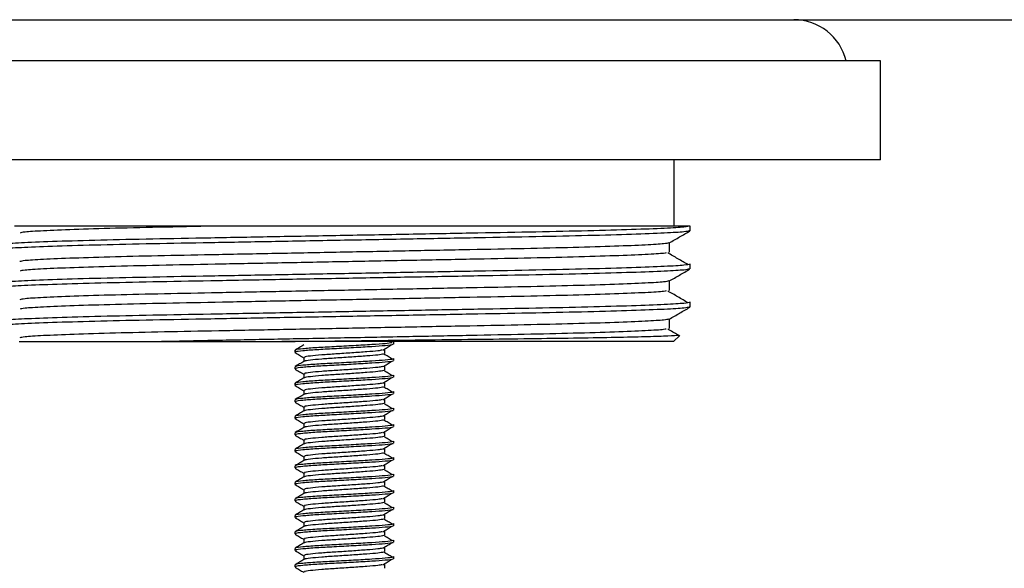
# Model space of a CAD drawing. Units: millimetres. Extents: x 17 to 750, y 15 to 483.
# Drawn here: x 227 to 287, y 360 to 393 of the extents above; entities that cross this region are included whole.
import ezdxf

# ---------------------------------------------------------------- set-up
doc = ezdxf.new("R2010")
doc.units = ezdxf.units.MM

msp = doc.modelspace()

# ---------------------------------------------------------------- linework, layer by layer
at = {"color": 7, "linetype": 'Continuous', "lineweight": 25}
for p, q in [((16.515, 393.032), (376.515, 393.032)), ((279.015, 390.532), (214.015, 390.532)), ((279.015, 384.532), (279.015, 390.532)), ((279.015, 384.532), (214.015, 384.532)), ((266.515, 380.532), (266.515, 384.532)), ((247.86, 380.532), (226.515, 380.532)), ((267.47, 380.243), (267.47, 380.532)), ((266.221, 378.944), (266.221, 379.516)), ((267.47, 377.934), (267.47, 378.223)), ((266.221, 376.635), (266.221, 377.207)), ((267.47, 375.625), (267.47, 375.914)), ((266.221, 374.326), (266.221, 374.898)), ((266.47, 373.532), (266.847, 373.908)), ((226.81, 373.532), (235.441, 373.532)), ((266.47, 373.532), (242.725, 373.532)), ((243.515, 373.002), (243.515, 372.877)), ((248.974, 372.814), (248.974, 373.064)), ((249.515, 373.377), (249.515, 373.502)), ((244.057, 372.564), (244.057, 372.324)), ((249.515, 372.377), (249.515, 372.502)), ((243.515, 372.002), (243.515, 371.877)), ((248.974, 371.814), (248.974, 372.064)), ((244.057, 371.564), (244.057, 371.324)), ((249.515, 371.377), (249.515, 371.502)), ((243.515, 371.002), (243.515, 370.877)), ((248.974, 370.814), (248.974, 371.064)), ((243.515, 370.002), (243.515, 369.877)), ((244.057, 370.564), (244.057, 370.324)), ((248.974, 369.814), (248.974, 370.064)), ((249.515, 370.377), (249.515, 370.502)), ((244.057, 369.564), (244.057, 369.324)), ((249.515, 369.377), (249.515, 369.502)), ((243.515, 369.002), (243.515, 368.877)), ((248.974, 368.814), (248.974, 369.064)), ((244.057, 368.564), (244.057, 368.324)), ((249.515, 368.377), (249.515, 368.502)), ((243.515, 368.002), (243.515, 367.877)), ((248.974, 367.814), (248.974, 368.064)), ((244.057, 367.564), (244.057, 367.324)), ((248.974, 366.814), (248.974, 367.064)), ((249.515, 367.377), (249.515, 367.502)), ((243.515, 367.002), (243.515, 366.877)), ((244.057, 366.564), (244.057, 366.324)), ((249.515, 366.377), (249.515, 366.502)), ((243.515, 366.002), (243.515, 365.877)), ((248.974, 365.814), (248.974, 366.064)), ((244.057, 365.564), (244.057, 365.324)), ((249.515, 365.377), (249.515, 365.502)), ((243.515, 365.002), (243.515, 364.877)), ((248.974, 364.814), (248.974, 365.064)), ((244.057, 364.564), (244.057, 364.324)), ((248.974, 363.814), (248.974, 364.064)), ((249.515, 364.377), (249.515, 364.502)), ((243.515, 364.002), (243.515, 363.877)), ((244.057, 363.564), (244.057, 363.324)), ((249.515, 363.377), (249.515, 363.502)), ((243.515, 363.002), (243.515, 362.877)), ((248.974, 362.814), (248.974, 363.064)), ((244.057, 362.564), (244.057, 362.324)), ((249.515, 362.377), (249.515, 362.502)), ((243.515, 362.002), (243.515, 361.877)), ((248.974, 361.814), (248.974, 362.064)), ((244.057, 361.564), (244.057, 361.324)), ((248.974, 360.814), (248.974, 361.064)), ((249.515, 361.377), (249.515, 361.502)), ((243.515, 361.002), (243.515, 360.877)), ((244.057, 360.564), (244.057, 360.324)), ((249.515, 360.377), (249.515, 360.502)), ((243.515, 360.002), (243.515, 359.877)), ((248.974, 359.814), (248.974, 360.064))]:
    msp.add_line(p, q, dxfattribs=at)
msp.add_arc((273.765, 389.782), 3.25, 13.34236, 90, dxfattribs=at)
for points, knots in [([(267.47, 380.532), (267.396, 380.51), (267.244, 380.465), (266.01, 380.39), (264.046, 380.313), (261.385, 380.238), (258.211, 380.168), (254.62, 380.104), (250.685, 380.031), (246.515, 379.954), (242.346, 379.878), (238.411, 379.805), (234.82, 379.741), (231.645, 379.671), (228.985, 379.595), (227.021, 379.518), (225.786, 379.444), (225.635, 379.399), (225.56, 379.377)], [0, 0, 0, 0, 0.061037, 0.124087, 0.18798, 0.251449, 0.313276, 0.373749, 0.436249, 0.5, 0.563751, 0.626251, 0.686724, 0.748551, 0.81202, 0.875913, 0.938963, 1, 1, 1, 1]), ([(267.413, 380.233), (267.346, 380.214), (267.198, 380.173), (266.006, 380.102), (264.047, 380.025), (261.385, 379.949), (258.211, 379.879), (254.62, 379.815), (250.685, 379.742), (246.515, 379.666), (242.346, 379.589), (238.411, 379.516), (234.82, 379.452), (231.645, 379.382), (228.985, 379.307), (227.021, 379.23), (225.786, 379.155), (225.635, 379.11), (225.56, 379.088)], [0, 0, 0, 0, 0.052446, 0.116073, 0.18055, 0.2446, 0.306992, 0.368018, 0.431091, 0.495425, 0.559759, 0.622832, 0.683858, 0.74625, 0.8103, 0.874777, 0.938404, 1, 1, 1, 1]), ([(239.126, 380.532), (237.959, 380.509), (235.6, 380.464), (232.561, 380.393), (230.029, 380.317), (228.187, 380.24), (227.069, 380.169), (226.93, 380.128), (226.868, 380.109)], [0, 0, 0, 0, 0.169757, 0.343028, 0.515566, 0.689258, 0.860658, 1, 1, 1, 1]), ([(267.47, 380.532), (267.392, 380.532), (267.234, 380.532), (266.352, 380.532), (264.99, 380.532), (263.085, 380.532), (260.706, 380.532), (257.909, 380.532), (254.834, 380.532), (251.509, 380.532), (249.155, 380.532), (247.926, 380.532), (247.86, 380.532)], [0, 0, 0, 0, 0.105205, 0.210411, 0.318329, 0.429593, 0.544085, 0.655341, 0.769853, 0.880062, 0.993629, 1, 1, 1, 1]), ([(266.212, 379.511), (266.42, 379.632), (266.837, 379.872), (267.254, 380.113), (267.462, 380.233)], [0, 0, 0, 0, 0.4999952, 1, 1, 1, 1]), ([(266.164, 379.511), (266.102, 379.492), (265.963, 379.451), (264.844, 379.38), (263.001, 379.303), (260.498, 379.228), (257.514, 379.157), (254.137, 379.093), (250.436, 379.021), (246.515, 378.944), (242.594, 378.868), (238.894, 378.795), (235.517, 378.731), (232.532, 378.661), (230.03, 378.585), (228.186, 378.508), (227.061, 378.437), (226.921, 378.395), (226.857, 378.376)], [0, 0, 0, 0, 0.0524478, 0.1166206, 0.1816511, 0.24625, 0.3091774, 0.3707268, 0.4343401, 0.4992261, 0.5641121, 0.6277254, 0.6892748, 0.7522022, 0.816801, 0.8818316, 0.9460044, 1, 1, 1, 1]), ([(266.022, 378.907), (265.982, 378.897), (265.851, 378.865), (264.83, 378.803), (263.005, 378.726), (260.497, 378.65), (257.514, 378.58), (254.137, 378.516), (250.436, 378.443), (246.557, 378.368), (242.716, 378.293), (239.045, 378.221), (235.613, 378.156), (232.558, 378.084), (230.03, 378.008), (228.187, 377.931), (227.069, 377.86), (226.93, 377.819), (226.868, 377.8)], [0, 0, 0, 0, 0.0287549, 0.0946592, 0.1614445, 0.2277864, 0.2924118, 0.3556219, 0.4209516, 0.4875885, 0.552136, 0.6154942, 0.6807669, 0.7473906, 0.8137325, 0.8805178, 0.9464221, 1, 1, 1, 1]), ([(267.353, 378.186), (267.146, 378.307), (266.732, 378.547), (266.318, 378.788), (266.112, 378.908)], [0, 0, 0, 0, 0.500001, 1, 1, 1, 1]), ([(267.47, 378.223), (267.396, 378.201), (267.244, 378.156), (266.01, 378.081), (264.046, 378.004), (261.385, 377.929), (258.211, 377.859), (254.62, 377.795), (250.685, 377.722), (246.515, 377.645), (242.346, 377.569), (238.411, 377.496), (234.82, 377.432), (231.645, 377.362), (228.985, 377.286), (227.021, 377.209), (225.786, 377.135), (225.635, 377.09), (225.56, 377.068)], [0, 0, 0, 0, 0.061037, 0.124087, 0.18798, 0.251449, 0.313276, 0.373749, 0.436249, 0.5, 0.563751, 0.626251, 0.686724, 0.748551, 0.81202, 0.875913, 0.938963, 1, 1, 1, 1]), ([(267.413, 377.924), (267.346, 377.905), (267.198, 377.864), (266.006, 377.793), (264.047, 377.716), (261.385, 377.64), (258.211, 377.57), (254.62, 377.506), (250.685, 377.433), (246.515, 377.357), (242.346, 377.28), (238.411, 377.207), (234.82, 377.143), (231.646, 377.073), (228.984, 376.998), (227.024, 376.921), (225.829, 376.849), (225.68, 376.808), (225.613, 376.789)], [0, 0, 0, 0, 0.052892, 0.117059, 0.182085, 0.246679, 0.309602, 0.371147, 0.434755, 0.499636, 0.564517, 0.628126, 0.689671, 0.752594, 0.817187, 0.882213, 0.946381, 1, 1, 1, 1]), ([(266.212, 377.202), (266.42, 377.323), (266.837, 377.563), (267.254, 377.804), (267.462, 377.924)], [0, 0, 0, 0, 0.499995, 1, 1, 1, 1]), ([(266.164, 377.202), (266.102, 377.183), (265.963, 377.142), (264.844, 377.071), (263.001, 376.994), (260.498, 376.919), (257.514, 376.848), (254.137, 376.784), (250.436, 376.712), (246.515, 376.635), (242.594, 376.559), (238.894, 376.486), (235.517, 376.422), (232.532, 376.352), (230.03, 376.276), (228.186, 376.199), (227.061, 376.128), (226.921, 376.086), (226.857, 376.067)], [0, 0, 0, 0, 0.052448, 0.116621, 0.181651, 0.24625, 0.309177, 0.370727, 0.43434, 0.499226, 0.564112, 0.627725, 0.689275, 0.752202, 0.816801, 0.881832, 0.946004, 1, 1, 1, 1]), ([(266.022, 376.598), (265.982, 376.588), (265.851, 376.556), (264.83, 376.494), (263.005, 376.417), (260.497, 376.341), (257.514, 376.271), (254.137, 376.207), (250.436, 376.134), (246.557, 376.059), (242.716, 375.984), (239.045, 375.912), (235.613, 375.847), (232.558, 375.775), (230.03, 375.699), (228.187, 375.622), (227.069, 375.551), (226.93, 375.51), (226.868, 375.491)], [0, 0, 0, 0, 0.028755, 0.094659, 0.161444, 0.227786, 0.292412, 0.355622, 0.420952, 0.487588, 0.552136, 0.615494, 0.680767, 0.747391, 0.813732, 0.880518, 0.946422, 1, 1, 1, 1]), ([(267.353, 375.877), (267.146, 375.998), (266.732, 376.238), (266.318, 376.479), (266.112, 376.599)], [0, 0, 0, 0, 0.500001, 1, 1, 1, 1]), ([(267.47, 375.914), (267.396, 375.892), (267.244, 375.847), (266.01, 375.772), (264.046, 375.695), (261.385, 375.62), (258.211, 375.55), (254.62, 375.486), (250.685, 375.413), (246.515, 375.336), (242.346, 375.26), (238.411, 375.187), (234.82, 375.123), (231.645, 375.053), (228.985, 374.977), (227.021, 374.9), (225.786, 374.826), (225.635, 374.781), (225.56, 374.759)], [0, 0, 0, 0, 0.061037, 0.124087, 0.18798, 0.251449, 0.313276, 0.373749, 0.436249, 0.5, 0.563751, 0.626251, 0.686724, 0.748551, 0.81202, 0.875913, 0.938963, 1, 1, 1, 1]), ([(267.413, 375.615), (267.346, 375.596), (267.198, 375.555), (266.006, 375.484), (264.047, 375.407), (261.385, 375.331), (258.211, 375.261), (254.62, 375.197), (250.685, 375.124), (246.515, 375.048), (242.346, 374.971), (238.41, 374.898), (234.82, 374.834), (231.645, 374.764), (228.987, 374.689), (227.012, 374.612), (226.171, 374.559), (225.903, 374.534), (225.882, 374.532)], [0, 0, 0, 0, 0.055578, 0.123004, 0.191332, 0.259207, 0.325325, 0.389995, 0.456834, 0.52501, 0.593186, 0.660025, 0.724696, 0.790814, 0.858688, 0.927016, 0.994443, 1, 1, 1, 1]), ([(266.212, 374.893), (266.42, 375.014), (266.837, 375.254), (267.254, 375.495), (267.462, 375.615)], [0, 0, 0, 0, 0.499995, 1, 1, 1, 1]), ([(266.164, 374.893), (266.102, 374.874), (265.963, 374.833), (264.844, 374.762), (263.001, 374.685), (260.498, 374.61), (257.514, 374.539), (254.137, 374.475), (250.436, 374.403), (246.515, 374.326), (242.594, 374.25), (238.894, 374.177), (235.517, 374.113), (232.532, 374.043), (230.03, 373.967), (228.186, 373.89), (227.061, 373.819), (226.921, 373.777), (226.857, 373.758)], [0, 0, 0, 0, 0.052448, 0.116621, 0.181651, 0.24625, 0.309177, 0.370727, 0.43434, 0.499226, 0.564112, 0.627725, 0.689275, 0.752202, 0.816801, 0.881832, 0.946004, 1, 1, 1, 1]), ([(266.022, 374.289), (265.982, 374.279), (265.851, 374.247), (264.83, 374.185), (263.005, 374.108), (260.497, 374.032), (257.514, 373.962), (254.137, 373.898), (250.436, 373.825), (246.557, 373.75), (242.716, 373.675), (239.046, 373.603), (236.686, 373.558), (235.529, 373.533), (235.441, 373.532)], [0, 0, 0, 0, 0.041906, 0.137951, 0.235281, 0.331964, 0.426146, 0.518265, 0.613473, 0.710586, 0.804654, 0.896989, 0.992114, 1, 1, 1, 1]), ([(266.737, 373.926), (266.736, 373.927), (266.527, 374.048), (266.318, 374.17), (266.112, 374.29)], [0, 0, 0, 0, 0.0082462, 1, 1, 1, 1]), ([(242.725, 373.532), (243.793, 373.545), (245.93, 373.571), (249.214, 373.611), (252.454, 373.65), (255.597, 373.688), (258.492, 373.723), (261.087, 373.762), (263.264, 373.803), (265.004, 373.844), (266.188, 373.884), (266.819, 373.918), (266.813, 373.937), (266.811, 373.944)], [0, 0, 0, 0, 0.091232, 0.182464, 0.276202, 0.369813, 0.466128, 0.560103, 0.656756, 0.751509, 0.84901, 0.943763, 1, 1, 1, 1]), ([(235.441, 373.532), (236.345, 373.532), (238.589, 373.532), (241.179, 373.532), (242.725, 373.532)], [0, 0, 0, 0, 0.403093, 1, 1, 1, 1]), ([(244.068, 373.331), (243.978, 373.278), (243.797, 373.173), (243.615, 373.068), (243.525, 373.015)], [0, 0, 0, 0, 0.4998258, 1, 1, 1, 1]), ([(249.459, 373.377), (249.469, 373.367), (249.5, 373.336), (249.049, 373.278), (248.211, 373.222), (247.094, 373.157), (245.895, 373.091), (244.783, 373.035), (243.954, 372.967), (243.503, 372.913), (243.551, 372.877), (243.571, 372.863)], [0, 0, 0, 0, 0.062019, 0.185753, 0.30459, 0.42725, 0.54991, 0.668748, 0.792482, 0.913049, 1, 1, 1, 1]), ([(249.405, 373.463), (249.292, 373.443), (249.057, 373.401), (248.2, 373.347), (247.097, 373.282), (245.895, 373.216), (244.782, 373.16), (243.96, 373.092), (243.526, 373.042), (243.561, 373.012), (243.572, 373.002)], [0, 0, 0, 0, 0.12324, 0.255826, 0.392677, 0.529528, 0.662114, 0.800163, 0.934678, 1, 1, 1, 1]), ([(248.811, 373.013), (248.736, 372.997), (248.558, 372.96), (247.894, 372.909), (246.992, 372.844), (246.007, 372.779), (245.095, 372.723), (244.421, 372.654), (244.065, 372.605), (244.094, 372.574), (244.103, 372.564)], [0, 0, 0, 0, 0.099286, 0.235487, 0.376082, 0.516676, 0.652877, 0.794706, 0.932895, 1, 1, 1, 1]), ([(248.846, 373.012), (248.933, 373.065), (249.106, 373.169), (249.28, 373.274), (249.367, 373.326)], [0, 0, 0, 0, 0.499967, 1, 1, 1, 1]), ([(243.528, 372.863), (243.618, 372.811), (243.795, 372.709), (243.971, 372.606), (244.057, 372.556)], [0, 0, 0, 0, 0.513967, 1, 1, 1, 1]), ([(249.459, 372.502), (249.469, 372.492), (249.5, 372.461), (249.049, 372.403), (248.211, 372.347), (247.094, 372.282), (245.895, 372.216), (244.782, 372.16), (243.96, 372.092), (243.526, 372.042), (243.561, 372.012), (243.572, 372.002)], [0, 0, 0, 0, 0.063832, 0.191183, 0.313495, 0.43974, 0.565986, 0.688298, 0.815649, 0.93974, 1, 1, 1, 1]), ([(248.894, 372.778), (248.798, 372.757), (248.603, 372.714), (247.896, 372.659), (246.992, 372.594), (246.007, 372.529), (245.093, 372.473), (244.428, 372.404), (244.084, 372.36), (244.099, 372.335), (244.102, 372.33)], [0, 0, 0, 0, 0.1307091, 0.2674207, 0.4085424, 0.549664, 0.6863756, 0.8287362, 0.9674429, 1, 1, 1, 1]), ([(249.423, 372.466), (249.338, 372.517), (249.166, 372.621), (248.993, 372.725), (248.906, 372.777)], [0, 0, 0, 0, 0.496032, 1, 1, 1, 1]), ([(244.068, 372.331), (243.978, 372.278), (243.797, 372.173), (243.615, 372.068), (243.525, 372.015)], [0, 0, 0, 0, 0.4998258, 1, 1, 1, 1]), ([(243.528, 371.863), (243.618, 371.811), (243.795, 371.709), (243.971, 371.606), (244.057, 371.556)], [0, 0, 0, 0, 0.513967, 1, 1, 1, 1]), ([(249.459, 372.377), (249.469, 372.367), (249.5, 372.336), (249.049, 372.278), (248.211, 372.222), (247.094, 372.157), (245.895, 372.091), (244.783, 372.035), (243.954, 371.967), (243.503, 371.913), (243.551, 371.877), (243.571, 371.863)], [0, 0, 0, 0, 0.062019, 0.185753, 0.30459, 0.42725, 0.54991, 0.668748, 0.792482, 0.913049, 1, 1, 1, 1]), ([(248.811, 372.013), (248.736, 371.997), (248.558, 371.96), (247.894, 371.909), (246.992, 371.844), (246.007, 371.779), (245.095, 371.723), (244.421, 371.654), (244.065, 371.605), (244.094, 371.574), (244.103, 371.564)], [0, 0, 0, 0, 0.0992859, 0.235487, 0.3760816, 0.5166762, 0.6528772, 0.7947061, 0.9328948, 1, 1, 1, 1]), ([(248.846, 372.012), (248.933, 372.065), (249.106, 372.169), (249.28, 372.274), (249.367, 372.326)], [0, 0, 0, 0, 0.499967, 1, 1, 1, 1]), ([(244.068, 371.331), (243.978, 371.278), (243.797, 371.173), (243.615, 371.068), (243.525, 371.015)], [0, 0, 0, 0, 0.4998258, 1, 1, 1, 1]), ([(249.459, 371.377), (249.469, 371.367), (249.5, 371.336), (249.049, 371.278), (248.211, 371.222), (247.094, 371.157), (245.895, 371.091), (244.783, 371.035), (243.954, 370.967), (243.503, 370.913), (243.551, 370.877), (243.571, 370.863)], [0, 0, 0, 0, 0.062019, 0.185753, 0.30459, 0.42725, 0.54991, 0.668748, 0.792482, 0.913049, 1, 1, 1, 1]), ([(249.459, 371.502), (249.469, 371.492), (249.5, 371.461), (249.049, 371.403), (248.211, 371.347), (247.094, 371.282), (245.895, 371.216), (244.782, 371.16), (243.96, 371.092), (243.526, 371.042), (243.561, 371.012), (243.572, 371.002)], [0, 0, 0, 0, 0.063832, 0.191183, 0.313495, 0.43974, 0.565986, 0.688298, 0.815649, 0.93974, 1, 1, 1, 1]), ([(248.894, 371.778), (248.798, 371.757), (248.603, 371.714), (247.896, 371.659), (246.992, 371.594), (246.007, 371.529), (245.093, 371.473), (244.428, 371.404), (244.084, 371.36), (244.099, 371.335), (244.102, 371.33)], [0, 0, 0, 0, 0.1307091, 0.2674207, 0.4085424, 0.549664, 0.6863756, 0.8287362, 0.9674429, 1, 1, 1, 1]), ([(248.846, 371.012), (248.933, 371.065), (249.106, 371.169), (249.28, 371.274), (249.367, 371.326)], [0, 0, 0, 0, 0.499967, 1, 1, 1, 1]), ([(249.423, 371.466), (249.338, 371.517), (249.166, 371.621), (248.993, 371.725), (248.906, 371.777)], [0, 0, 0, 0, 0.496032, 1, 1, 1, 1]), ([(243.528, 370.863), (243.618, 370.811), (243.795, 370.709), (243.971, 370.606), (244.057, 370.556)], [0, 0, 0, 0, 0.513967, 1, 1, 1, 1]), ([(248.811, 371.013), (248.736, 370.997), (248.558, 370.96), (247.894, 370.909), (246.992, 370.844), (246.007, 370.779), (245.095, 370.723), (244.421, 370.654), (244.065, 370.605), (244.094, 370.574), (244.103, 370.564)], [0, 0, 0, 0, 0.0992859, 0.235487, 0.3760816, 0.5166762, 0.6528772, 0.7947061, 0.9328948, 1, 1, 1, 1]), ([(248.894, 370.778), (248.798, 370.757), (248.603, 370.714), (247.896, 370.659), (246.992, 370.594), (246.007, 370.529), (245.093, 370.473), (244.428, 370.404), (244.084, 370.36), (244.099, 370.335), (244.102, 370.33)], [0, 0, 0, 0, 0.1307091, 0.2674207, 0.4085424, 0.549664, 0.6863756, 0.8287362, 0.9674429, 1, 1, 1, 1]), ([(249.423, 370.466), (249.338, 370.517), (249.166, 370.621), (248.993, 370.725), (248.906, 370.777)], [0, 0, 0, 0, 0.496032, 1, 1, 1, 1]), ([(244.068, 370.331), (243.978, 370.278), (243.797, 370.173), (243.615, 370.068), (243.525, 370.015)], [0, 0, 0, 0, 0.4998258, 1, 1, 1, 1]), ([(249.459, 370.377), (249.469, 370.367), (249.5, 370.336), (249.049, 370.278), (248.211, 370.222), (247.094, 370.157), (245.895, 370.091), (244.783, 370.035), (243.954, 369.967), (243.503, 369.912), (243.551, 369.877), (243.571, 369.863)], [0, 0, 0, 0, 0.062019, 0.185753, 0.30459, 0.42725, 0.54991, 0.668748, 0.792482, 0.913049, 1, 1, 1, 1]), ([(249.459, 370.502), (249.469, 370.492), (249.5, 370.461), (249.049, 370.403), (248.211, 370.347), (247.094, 370.282), (245.895, 370.216), (244.782, 370.16), (243.96, 370.092), (243.526, 370.042), (243.561, 370.012), (243.572, 370.002)], [0, 0, 0, 0, 0.063832, 0.191183, 0.313495, 0.43974, 0.565986, 0.688298, 0.815649, 0.93974, 1, 1, 1, 1]), ([(248.811, 370.013), (248.736, 369.997), (248.558, 369.96), (247.894, 369.909), (246.992, 369.844), (246.007, 369.779), (245.095, 369.723), (244.421, 369.654), (244.065, 369.605), (244.094, 369.574), (244.103, 369.564)], [0, 0, 0, 0, 0.0992859, 0.235487, 0.3760816, 0.5166762, 0.6528772, 0.7947061, 0.9328948, 1, 1, 1, 1]), ([(248.846, 370.012), (248.933, 370.065), (249.106, 370.169), (249.28, 370.274), (249.367, 370.326)], [0, 0, 0, 0, 0.499967, 1, 1, 1, 1]), ([(243.528, 369.863), (243.618, 369.811), (243.795, 369.709), (243.971, 369.606), (244.057, 369.556)], [0, 0, 0, 0, 0.513967, 1, 1, 1, 1]), ([(249.459, 369.502), (249.469, 369.492), (249.5, 369.461), (249.049, 369.403), (248.211, 369.347), (247.094, 369.282), (245.895, 369.216), (244.782, 369.16), (243.96, 369.092), (243.526, 369.042), (243.561, 369.012), (243.572, 369.002)], [0, 0, 0, 0, 0.063832, 0.191183, 0.313495, 0.43974, 0.565986, 0.688298, 0.815649, 0.93974, 1, 1, 1, 1]), ([(248.894, 369.778), (248.798, 369.757), (248.603, 369.714), (247.896, 369.659), (246.992, 369.594), (246.007, 369.529), (245.093, 369.473), (244.428, 369.404), (244.084, 369.36), (244.099, 369.335), (244.102, 369.33)], [0, 0, 0, 0, 0.130709, 0.267421, 0.408542, 0.549664, 0.686376, 0.828736, 0.967443, 1, 1, 1, 1]), ([(249.423, 369.466), (249.338, 369.517), (249.166, 369.621), (248.993, 369.725), (248.906, 369.777)], [0, 0, 0, 0, 0.496033, 1, 1, 1, 1]), ([(244.068, 369.331), (243.978, 369.278), (243.797, 369.173), (243.615, 369.068), (243.525, 369.015)], [0, 0, 0, 0, 0.4998258, 1, 1, 1, 1]), ([(243.528, 368.863), (243.618, 368.811), (243.795, 368.709), (243.971, 368.606), (244.057, 368.556)], [0, 0, 0, 0, 0.513967, 1, 1, 1, 1]), ([(249.459, 369.377), (249.469, 369.367), (249.5, 369.336), (249.049, 369.278), (248.211, 369.222), (247.094, 369.157), (245.895, 369.091), (244.783, 369.035), (243.954, 368.967), (243.503, 368.912), (243.551, 368.877), (243.571, 368.863)], [0, 0, 0, 0, 0.062019, 0.185753, 0.30459, 0.42725, 0.54991, 0.668748, 0.792482, 0.913049, 1, 1, 1, 1]), ([(248.811, 369.013), (248.736, 368.997), (248.558, 368.96), (247.894, 368.909), (246.992, 368.844), (246.007, 368.779), (245.095, 368.723), (244.421, 368.654), (244.065, 368.605), (244.094, 368.574), (244.103, 368.564)], [0, 0, 0, 0, 0.0992859, 0.235487, 0.3760816, 0.5166762, 0.6528772, 0.7947061, 0.9328948, 1, 1, 1, 1]), ([(248.846, 369.012), (248.933, 369.065), (249.106, 369.169), (249.28, 369.274), (249.367, 369.326)], [0, 0, 0, 0, 0.499967, 1, 1, 1, 1]), ([(244.068, 368.331), (243.978, 368.278), (243.797, 368.173), (243.615, 368.068), (243.525, 368.015)], [0, 0, 0, 0, 0.4998258, 1, 1, 1, 1]), ([(249.459, 368.377), (249.469, 368.367), (249.5, 368.336), (249.049, 368.278), (248.211, 368.222), (247.094, 368.157), (245.895, 368.091), (244.783, 368.035), (243.954, 367.967), (243.503, 367.912), (243.551, 367.877), (243.571, 367.863)], [0, 0, 0, 0, 0.062019, 0.185753, 0.30459, 0.42725, 0.54991, 0.668748, 0.792482, 0.913049, 1, 1, 1, 1]), ([(249.459, 368.502), (249.469, 368.492), (249.5, 368.461), (249.049, 368.403), (248.211, 368.347), (247.094, 368.282), (245.895, 368.216), (244.782, 368.16), (243.96, 368.092), (243.526, 368.042), (243.561, 368.012), (243.572, 368.002)], [0, 0, 0, 0, 0.063832, 0.191183, 0.313495, 0.43974, 0.565986, 0.688298, 0.815649, 0.93974, 1, 1, 1, 1]), ([(248.894, 368.778), (248.798, 368.757), (248.603, 368.714), (247.896, 368.659), (246.992, 368.594), (246.007, 368.529), (245.093, 368.473), (244.428, 368.404), (244.084, 368.36), (244.099, 368.335), (244.102, 368.33)], [0, 0, 0, 0, 0.130709, 0.267421, 0.408542, 0.549664, 0.686376, 0.828736, 0.967443, 1, 1, 1, 1]), ([(248.846, 368.012), (248.933, 368.065), (249.106, 368.169), (249.28, 368.274), (249.367, 368.326)], [0, 0, 0, 0, 0.499967, 1, 1, 1, 1]), ([(249.423, 368.466), (249.338, 368.517), (249.166, 368.621), (248.993, 368.725), (248.906, 368.777)], [0, 0, 0, 0, 0.496033, 1, 1, 1, 1]), ([(243.528, 367.863), (243.618, 367.811), (243.795, 367.709), (243.971, 367.606), (244.057, 367.556)], [0, 0, 0, 0, 0.513967, 1, 1, 1, 1]), ([(248.811, 368.013), (248.736, 367.997), (248.558, 367.96), (247.894, 367.909), (246.992, 367.844), (246.007, 367.779), (245.095, 367.723), (244.421, 367.654), (244.065, 367.605), (244.094, 367.574), (244.103, 367.564)], [0, 0, 0, 0, 0.0992859, 0.235487, 0.3760816, 0.5166762, 0.6528772, 0.7947061, 0.9328948, 1, 1, 1, 1]), ([(248.894, 367.778), (248.798, 367.757), (248.603, 367.714), (247.896, 367.659), (246.992, 367.594), (246.007, 367.529), (245.093, 367.473), (244.428, 367.404), (244.084, 367.36), (244.099, 367.335), (244.102, 367.33)], [0, 0, 0, 0, 0.130709, 0.267421, 0.408542, 0.549664, 0.686376, 0.828736, 0.967443, 1, 1, 1, 1]), ([(249.423, 367.466), (249.338, 367.517), (249.166, 367.621), (248.993, 367.725), (248.906, 367.777)], [0, 0, 0, 0, 0.496033, 1, 1, 1, 1]), ([(244.068, 367.331), (243.978, 367.278), (243.797, 367.173), (243.615, 367.068), (243.525, 367.015)], [0, 0, 0, 0, 0.4998258, 1, 1, 1, 1]), ([(249.459, 367.377), (249.469, 367.367), (249.5, 367.336), (249.049, 367.278), (248.211, 367.222), (247.094, 367.157), (245.895, 367.091), (244.783, 367.035), (243.954, 366.967), (243.503, 366.912), (243.551, 366.877), (243.571, 366.863)], [0, 0, 0, 0, 0.062019, 0.185753, 0.30459, 0.42725, 0.54991, 0.668748, 0.792482, 0.913049, 1, 1, 1, 1]), ([(249.459, 367.502), (249.469, 367.492), (249.5, 367.461), (249.049, 367.403), (248.211, 367.347), (247.094, 367.282), (245.895, 367.216), (244.782, 367.16), (243.96, 367.092), (243.526, 367.042), (243.561, 367.012), (243.572, 367.002)], [0, 0, 0, 0, 0.063832, 0.191183, 0.313495, 0.43974, 0.565986, 0.688298, 0.815649, 0.93974, 1, 1, 1, 1]), ([(248.811, 367.013), (248.736, 366.997), (248.558, 366.96), (247.894, 366.909), (246.992, 366.844), (246.007, 366.779), (245.095, 366.723), (244.421, 366.654), (244.065, 366.605), (244.094, 366.574), (244.103, 366.564)], [0, 0, 0, 0, 0.0992859, 0.235487, 0.3760816, 0.5166762, 0.6528772, 0.7947061, 0.9328948, 1, 1, 1, 1]), ([(248.846, 367.012), (248.933, 367.065), (249.106, 367.169), (249.28, 367.274), (249.367, 367.326)], [0, 0, 0, 0, 0.499965, 1, 1, 1, 1]), ([(243.528, 366.863), (243.618, 366.811), (243.795, 366.709), (243.971, 366.606), (244.057, 366.556)], [0, 0, 0, 0, 0.513967, 1, 1, 1, 1]), ([(249.459, 366.502), (249.469, 366.492), (249.5, 366.461), (249.049, 366.403), (248.211, 366.347), (247.094, 366.282), (245.895, 366.216), (244.782, 366.16), (243.96, 366.092), (243.526, 366.042), (243.561, 366.012), (243.572, 366.002)], [0, 0, 0, 0, 0.063832, 0.191183, 0.3134946, 0.4397405, 0.5659864, 0.6882979, 0.8156489, 0.9397405, 1, 1, 1, 1]), ([(248.894, 366.778), (248.798, 366.757), (248.603, 366.714), (247.896, 366.659), (246.992, 366.594), (246.007, 366.529), (245.093, 366.473), (244.428, 366.404), (244.084, 366.36), (244.099, 366.335), (244.102, 366.33)], [0, 0, 0, 0, 0.130709, 0.267421, 0.408542, 0.549664, 0.686376, 0.828736, 0.967443, 1, 1, 1, 1]), ([(249.423, 366.466), (249.338, 366.517), (249.166, 366.621), (248.993, 366.725), (248.906, 366.777)], [0, 0, 0, 0, 0.496033, 1, 1, 1, 1]), ([(244.068, 366.331), (243.978, 366.278), (243.797, 366.173), (243.615, 366.068), (243.525, 366.015)], [0, 0, 0, 0, 0.499827, 1, 1, 1, 1]), ([(243.528, 365.863), (243.618, 365.811), (243.795, 365.709), (243.971, 365.606), (244.057, 365.556)], [0, 0, 0, 0, 0.513967, 1, 1, 1, 1]), ([(249.459, 366.377), (249.469, 366.367), (249.5, 366.336), (249.049, 366.278), (248.211, 366.222), (247.094, 366.157), (245.895, 366.091), (244.783, 366.035), (243.954, 365.967), (243.503, 365.913), (243.551, 365.877), (243.571, 365.863)], [0, 0, 0, 0, 0.062019, 0.1857527, 0.3045902, 0.4272503, 0.5499104, 0.6687479, 0.7924816, 0.9130485, 1, 1, 1, 1]), ([(248.811, 366.013), (248.736, 365.997), (248.558, 365.96), (247.894, 365.909), (246.992, 365.844), (246.007, 365.779), (245.095, 365.723), (244.421, 365.654), (244.065, 365.605), (244.094, 365.574), (244.103, 365.564)], [0, 0, 0, 0, 0.099286, 0.235487, 0.376082, 0.516676, 0.652877, 0.794706, 0.932895, 1, 1, 1, 1]), ([(248.846, 366.012), (248.933, 366.065), (249.106, 366.169), (249.28, 366.274), (249.367, 366.326)], [0, 0, 0, 0, 0.499965, 1, 1, 1, 1]), ([(244.068, 365.331), (243.978, 365.278), (243.797, 365.173), (243.615, 365.068), (243.525, 365.015)], [0, 0, 0, 0, 0.499827, 1, 1, 1, 1]), ([(249.459, 365.377), (249.469, 365.367), (249.5, 365.336), (249.049, 365.278), (248.211, 365.222), (247.094, 365.157), (245.895, 365.091), (244.783, 365.035), (243.954, 364.967), (243.503, 364.913), (243.551, 364.877), (243.571, 364.863)], [0, 0, 0, 0, 0.062019, 0.185753, 0.30459, 0.42725, 0.54991, 0.668748, 0.792482, 0.913049, 1, 1, 1, 1]), ([(249.459, 365.502), (249.469, 365.492), (249.5, 365.461), (249.049, 365.403), (248.211, 365.347), (247.094, 365.282), (245.895, 365.216), (244.782, 365.16), (243.96, 365.092), (243.526, 365.042), (243.561, 365.012), (243.572, 365.002)], [0, 0, 0, 0, 0.063832, 0.191183, 0.3134946, 0.4397405, 0.5659864, 0.6882979, 0.8156489, 0.9397405, 1, 1, 1, 1]), ([(248.894, 365.778), (248.798, 365.757), (248.603, 365.714), (247.896, 365.659), (246.992, 365.594), (246.007, 365.529), (245.093, 365.473), (244.428, 365.404), (244.084, 365.36), (244.099, 365.335), (244.102, 365.33)], [0, 0, 0, 0, 0.130709, 0.267421, 0.408542, 0.549664, 0.686376, 0.828736, 0.967443, 1, 1, 1, 1]), ([(248.846, 365.012), (248.933, 365.065), (249.106, 365.169), (249.28, 365.274), (249.367, 365.326)], [0, 0, 0, 0, 0.499965, 1, 1, 1, 1]), ([(249.423, 365.466), (249.338, 365.517), (249.166, 365.621), (248.993, 365.725), (248.906, 365.777)], [0, 0, 0, 0, 0.496033, 1, 1, 1, 1]), ([(243.528, 364.863), (243.618, 364.811), (243.795, 364.709), (243.971, 364.606), (244.057, 364.556)], [0, 0, 0, 0, 0.513967, 1, 1, 1, 1]), ([(248.811, 365.013), (248.736, 364.997), (248.558, 364.96), (247.894, 364.909), (246.992, 364.844), (246.007, 364.779), (245.095, 364.723), (244.421, 364.654), (244.065, 364.605), (244.094, 364.574), (244.103, 364.564)], [0, 0, 0, 0, 0.099286, 0.235487, 0.376082, 0.516676, 0.652877, 0.794706, 0.932895, 1, 1, 1, 1]), ([(248.894, 364.778), (248.798, 364.757), (248.603, 364.714), (247.896, 364.659), (246.992, 364.594), (246.007, 364.529), (245.093, 364.473), (244.428, 364.404), (244.084, 364.36), (244.099, 364.335), (244.102, 364.33)], [0, 0, 0, 0, 0.130709, 0.267421, 0.408542, 0.549664, 0.686376, 0.828736, 0.967443, 1, 1, 1, 1]), ([(249.423, 364.466), (249.338, 364.517), (249.166, 364.621), (248.993, 364.725), (248.906, 364.777)], [0, 0, 0, 0, 0.496033, 1, 1, 1, 1]), ([(244.068, 364.331), (243.978, 364.278), (243.797, 364.173), (243.615, 364.068), (243.525, 364.015)], [0, 0, 0, 0, 0.4998258, 1, 1, 1, 1]), ([(249.459, 364.377), (249.469, 364.367), (249.5, 364.336), (249.049, 364.278), (248.211, 364.222), (247.094, 364.157), (245.895, 364.091), (244.783, 364.035), (243.954, 363.967), (243.503, 363.913), (243.551, 363.877), (243.571, 363.863)], [0, 0, 0, 0, 0.062019, 0.185753, 0.30459, 0.42725, 0.54991, 0.668748, 0.792482, 0.913049, 1, 1, 1, 1]), ([(249.459, 364.502), (249.469, 364.492), (249.5, 364.461), (249.049, 364.403), (248.211, 364.347), (247.094, 364.282), (245.895, 364.216), (244.782, 364.16), (243.96, 364.092), (243.526, 364.042), (243.561, 364.012), (243.572, 364.002)], [0, 0, 0, 0, 0.063832, 0.191183, 0.313495, 0.43974, 0.565986, 0.688298, 0.815649, 0.93974, 1, 1, 1, 1]), ([(248.846, 364.012), (248.933, 364.065), (249.106, 364.169), (249.28, 364.274), (249.367, 364.326)], [0, 0, 0, 0, 0.499965, 1, 1, 1, 1]), ([(243.528, 363.863), (243.618, 363.811), (243.795, 363.709), (243.971, 363.606), (244.057, 363.556)], [0, 0, 0, 0, 0.513967, 1, 1, 1, 1]), ([(249.459, 363.502), (249.469, 363.492), (249.5, 363.461), (249.049, 363.403), (248.211, 363.347), (247.094, 363.282), (245.895, 363.216), (244.782, 363.16), (243.96, 363.092), (243.526, 363.042), (243.561, 363.012), (243.572, 363.002)], [0, 0, 0, 0, 0.063832, 0.191183, 0.313495, 0.43974, 0.565986, 0.688298, 0.815649, 0.93974, 1, 1, 1, 1]), ([(248.811, 364.013), (248.736, 363.997), (248.558, 363.96), (247.894, 363.909), (246.992, 363.844), (246.007, 363.779), (245.095, 363.723), (244.421, 363.654), (244.065, 363.605), (244.094, 363.574), (244.103, 363.564)], [0, 0, 0, 0, 0.099286, 0.235487, 0.376082, 0.516676, 0.652877, 0.794706, 0.932895, 1, 1, 1, 1]), ([(248.894, 363.778), (248.798, 363.757), (248.603, 363.714), (247.896, 363.659), (246.992, 363.594), (246.007, 363.529), (245.093, 363.473), (244.428, 363.404), (244.084, 363.36), (244.099, 363.335), (244.102, 363.33)], [0, 0, 0, 0, 0.1307091, 0.2674207, 0.4085424, 0.549664, 0.6863756, 0.8287362, 0.9674429, 1, 1, 1, 1]), ([(249.423, 363.466), (249.338, 363.517), (249.166, 363.621), (248.993, 363.725), (248.906, 363.777)], [0, 0, 0, 0, 0.496033, 1, 1, 1, 1]), ([(244.068, 363.331), (243.978, 363.278), (243.797, 363.173), (243.615, 363.068), (243.525, 363.015)], [0, 0, 0, 0, 0.4998258, 1, 1, 1, 1]), ([(243.528, 362.863), (243.618, 362.811), (243.795, 362.709), (243.971, 362.606), (244.057, 362.556)], [0, 0, 0, 0, 0.513967, 1, 1, 1, 1]), ([(249.459, 363.377), (249.469, 363.367), (249.5, 363.336), (249.049, 363.278), (248.211, 363.222), (247.094, 363.157), (245.895, 363.091), (244.783, 363.035), (243.954, 362.967), (243.503, 362.913), (243.551, 362.877), (243.571, 362.863)], [0, 0, 0, 0, 0.062019, 0.185753, 0.30459, 0.42725, 0.54991, 0.668748, 0.792482, 0.913049, 1, 1, 1, 1]), ([(248.811, 363.013), (248.736, 362.997), (248.558, 362.96), (247.894, 362.909), (246.992, 362.844), (246.007, 362.779), (245.095, 362.723), (244.421, 362.654), (244.065, 362.605), (244.094, 362.574), (244.103, 362.564)], [0, 0, 0, 0, 0.099286, 0.235487, 0.376082, 0.516676, 0.652877, 0.794706, 0.932895, 1, 1, 1, 1]), ([(248.846, 363.012), (248.933, 363.065), (249.106, 363.169), (249.28, 363.274), (249.367, 363.326)], [0, 0, 0, 0, 0.499965, 1, 1, 1, 1]), ([(244.068, 362.331), (243.978, 362.278), (243.797, 362.173), (243.615, 362.068), (243.525, 362.015)], [0, 0, 0, 0, 0.4998258, 1, 1, 1, 1]), ([(249.459, 362.377), (249.469, 362.367), (249.5, 362.336), (249.049, 362.278), (248.211, 362.222), (247.094, 362.157), (245.895, 362.091), (244.783, 362.035), (243.954, 361.967), (243.503, 361.913), (243.551, 361.877), (243.571, 361.863)], [0, 0, 0, 0, 0.062019, 0.185753, 0.30459, 0.42725, 0.54991, 0.668748, 0.792482, 0.913049, 1, 1, 1, 1]), ([(249.459, 362.502), (249.469, 362.492), (249.5, 362.461), (249.049, 362.403), (248.211, 362.347), (247.094, 362.282), (245.895, 362.216), (244.782, 362.16), (243.96, 362.092), (243.526, 362.042), (243.561, 362.012), (243.572, 362.002)], [0, 0, 0, 0, 0.063832, 0.191183, 0.313495, 0.43974, 0.565986, 0.688298, 0.815649, 0.93974, 1, 1, 1, 1]), ([(248.894, 362.778), (248.798, 362.757), (248.603, 362.714), (247.896, 362.659), (246.992, 362.594), (246.007, 362.529), (245.093, 362.473), (244.428, 362.404), (244.084, 362.36), (244.099, 362.335), (244.102, 362.33)], [0, 0, 0, 0, 0.1307091, 0.2674207, 0.4085424, 0.549664, 0.6863756, 0.8287362, 0.9674429, 1, 1, 1, 1]), ([(248.846, 362.012), (248.933, 362.065), (249.106, 362.169), (249.28, 362.274), (249.367, 362.326)], [0, 0, 0, 0, 0.499965, 1, 1, 1, 1]), ([(249.423, 362.466), (249.338, 362.517), (249.166, 362.621), (248.993, 362.725), (248.906, 362.777)], [0, 0, 0, 0, 0.496032, 1, 1, 1, 1]), ([(243.528, 361.863), (243.618, 361.811), (243.795, 361.709), (243.971, 361.606), (244.057, 361.556)], [0, 0, 0, 0, 0.513968, 1, 1, 1, 1]), ([(248.811, 362.013), (248.736, 361.997), (248.558, 361.96), (247.894, 361.909), (246.992, 361.844), (246.007, 361.779), (245.095, 361.722), (244.421, 361.654), (244.065, 361.605), (244.094, 361.574), (244.103, 361.564)], [0, 0, 0, 0, 0.099286, 0.235487, 0.376082, 0.516676, 0.652877, 0.794706, 0.932895, 1, 1, 1, 1]), ([(248.894, 361.778), (248.798, 361.757), (248.603, 361.714), (247.896, 361.659), (246.992, 361.594), (246.007, 361.529), (245.093, 361.473), (244.428, 361.404), (244.084, 361.36), (244.099, 361.335), (244.102, 361.33)], [0, 0, 0, 0, 0.130709, 0.267421, 0.408542, 0.549664, 0.686376, 0.828736, 0.967443, 1, 1, 1, 1]), ([(249.423, 361.466), (249.338, 361.517), (249.166, 361.621), (248.993, 361.725), (248.906, 361.777)], [0, 0, 0, 0, 0.496035, 1, 1, 1, 1]), ([(244.068, 361.331), (243.978, 361.278), (243.797, 361.173), (243.615, 361.068), (243.525, 361.015)], [0, 0, 0, 0, 0.499825, 1, 1, 1, 1]), ([(249.459, 361.377), (249.469, 361.367), (249.5, 361.336), (249.049, 361.278), (248.211, 361.222), (247.094, 361.157), (245.895, 361.091), (244.783, 361.035), (243.954, 360.967), (243.503, 360.913), (243.551, 360.877), (243.571, 360.863)], [0, 0, 0, 0, 0.062019, 0.185753, 0.30459, 0.42725, 0.54991, 0.668748, 0.792482, 0.913049, 1, 1, 1, 1]), ([(249.459, 361.502), (249.469, 361.492), (249.5, 361.461), (249.049, 361.403), (248.211, 361.347), (247.094, 361.282), (245.895, 361.216), (244.782, 361.16), (243.96, 361.092), (243.526, 361.042), (243.561, 361.012), (243.572, 361.002)], [0, 0, 0, 0, 0.063832, 0.191183, 0.313495, 0.43974, 0.565986, 0.688298, 0.815649, 0.93974, 1, 1, 1, 1]), ([(248.846, 361.012), (248.933, 361.065), (249.106, 361.169), (249.28, 361.274), (249.367, 361.326)], [0, 0, 0, 0, 0.499966, 1, 1, 1, 1]), ([(243.528, 360.863), (243.618, 360.811), (243.795, 360.709), (243.971, 360.606), (244.057, 360.556)], [0, 0, 0, 0, 0.513967, 1, 1, 1, 1]), ([(249.459, 360.502), (249.469, 360.492), (249.5, 360.461), (249.049, 360.403), (248.211, 360.347), (247.094, 360.282), (245.895, 360.216), (244.782, 360.16), (243.96, 360.092), (243.526, 360.042), (243.561, 360.012), (243.572, 360.002)], [0, 0, 0, 0, 0.063832, 0.191183, 0.313495, 0.43974, 0.565986, 0.688298, 0.815649, 0.93974, 1, 1, 1, 1]), ([(248.811, 361.013), (248.736, 360.997), (248.558, 360.96), (247.894, 360.909), (246.992, 360.844), (246.007, 360.779), (245.095, 360.723), (244.421, 360.654), (244.065, 360.605), (244.094, 360.574), (244.103, 360.564)], [0, 0, 0, 0, 0.099286, 0.235487, 0.376082, 0.516676, 0.652877, 0.794706, 0.932895, 1, 1, 1, 1]), ([(248.894, 360.778), (248.798, 360.757), (248.603, 360.714), (247.896, 360.659), (246.992, 360.594), (246.007, 360.529), (245.093, 360.473), (244.428, 360.404), (244.084, 360.36), (244.099, 360.335), (244.102, 360.33)], [0, 0, 0, 0, 0.1307091, 0.2674207, 0.4085424, 0.549664, 0.6863756, 0.8287362, 0.9674429, 1, 1, 1, 1]), ([(249.423, 360.466), (249.338, 360.517), (249.166, 360.621), (248.993, 360.725), (248.906, 360.777)], [0, 0, 0, 0, 0.496032, 1, 1, 1, 1]), ([(244.068, 360.331), (243.978, 360.278), (243.797, 360.173), (243.615, 360.068), (243.525, 360.015)], [0, 0, 0, 0, 0.499828, 1, 1, 1, 1]), ([(243.528, 359.863), (243.618, 359.811), (243.795, 359.709), (243.971, 359.606), (244.057, 359.556)], [0, 0, 0, 0, 0.5139689, 1, 1, 1, 1]), ([(249.459, 360.377), (249.469, 360.367), (249.5, 360.336), (249.049, 360.278), (248.211, 360.222), (247.094, 360.157), (245.895, 360.091), (244.783, 360.035), (243.954, 359.967), (243.503, 359.913), (243.551, 359.877), (243.571, 359.863)], [0, 0, 0, 0, 0.062019, 0.185753, 0.30459, 0.42725, 0.54991, 0.668748, 0.792482, 0.913049, 1, 1, 1, 1]), ([(248.811, 360.013), (248.736, 359.997), (248.558, 359.96), (247.894, 359.909), (246.992, 359.844), (246.007, 359.779), (245.095, 359.723), (244.421, 359.654), (244.065, 359.605), (244.094, 359.574), (244.103, 359.564)], [0, 0, 0, 0, 0.099286, 0.235487, 0.376082, 0.516676, 0.652877, 0.794706, 0.932895, 1, 1, 1, 1]), ([(248.846, 360.012), (248.933, 360.065), (249.106, 360.169), (249.28, 360.274), (249.367, 360.326)], [0, 0, 0, 0, 0.4999646, 1, 1, 1, 1])]:
    msp.add_open_spline(points, degree=3, knots=knots, dxfattribs=at)

doc.saveas('drawing.dxf')
